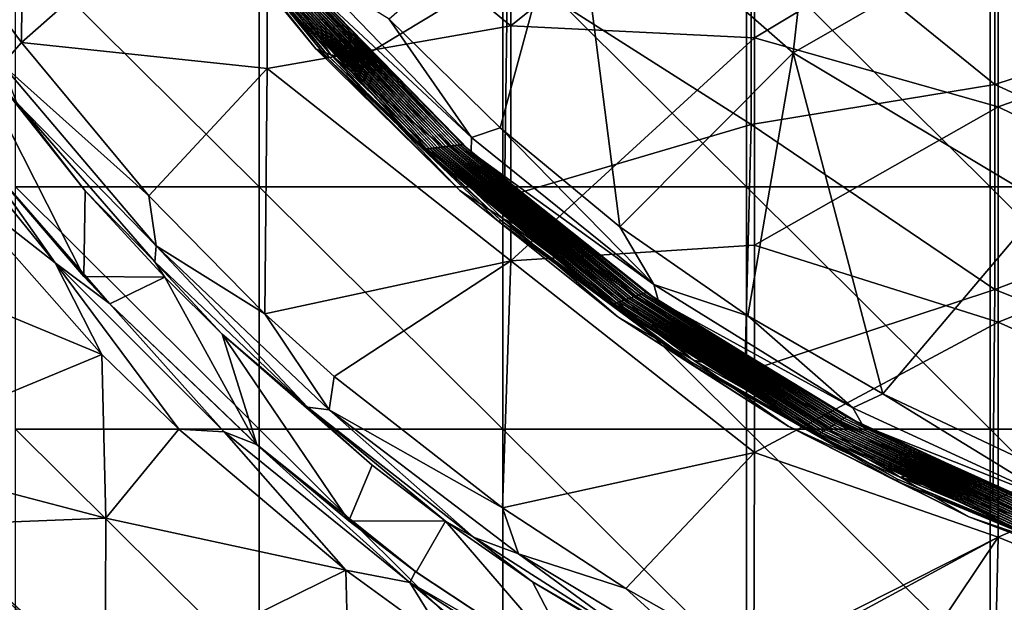
# Model space of a CAD drawing. Units: millimetres. Extents: x -92 to 92, y -92 to 92.
# Drawn here: x 7 to 19, y -23 to -16 of the extents above; entities that cross this region are included whole.
import ezdxf

# ---------------------------------------------------------------- set-up
doc = ezdxf.new("R2010")
doc.units = ezdxf.units.MM
doc.header["$LTSCALE"] = 33.366463
for name, color, linetype in [('1', 7, 'CONTINUOUS'), ('19', 7, 'CONTINUOUS'), ('23', 7, 'CONTINUOUS'), ('250', 7, 'CONTINUOUS'), ('252', 7, 'CONTINUOUS'), ('254', 7, 'CONTINUOUS'), ('255', 7, 'CONTINUOUS'), ('259', 7, 'CONTINUOUS'), ('261', 7, 'CONTINUOUS'), ('32', 7, 'CONTINUOUS'), ('333', 7, 'CONTINUOUS'), ('340', 7, 'CONTINUOUS'), ('355', 7, 'CONTINUOUS'), ('6', 7, 'CONTINUOUS'), ('91', 7, 'CONTINUOUS')]:
    doc.layers.add(name, color=color, linetype=linetype)

msp = doc.modelspace()

# ---------------------------------------------------------------- linework, layer by layer
at = {"layer": '1', "linetype": 'Continuous'}
for points in [[(6.596, -17.903, 64), (6.596, -14.919, 64), (9.599, -17.903, 64), (6.596, -17.903, 64)], [(9.599, -17.903, 64), (6.596, -14.919, 64), (9.599, -14.919, 64), (9.599, -17.903, 64)], [(9.599, -17.903, 64), (9.599, -14.919, 64), (12.602, -17.903, 64), (9.599, -17.903, 64)], [(12.602, -17.903, 64), (9.599, -14.919, 64), (12.602, -14.919, 64), (12.602, -17.903, 64)], [(12.602, -17.903, 64), (12.602, -14.919, 64), (15.605, -17.903, 64), (12.602, -17.903, 64)], [(15.605, -17.903, 64), (12.602, -14.919, 64), (15.605, -14.919, 64), (15.605, -17.903, 64)], [(15.605, -17.903, 64), (15.605, -14.919, 64), (18.608, -17.903, 64), (15.605, -17.903, 64)], [(18.608, -17.903, 64), (15.605, -14.919, 64), (18.608, -14.919, 64), (18.608, -17.903, 64)], [(18.608, -17.903, 64), (18.608, -14.919, 64), (21.611, -17.903, 64), (18.608, -17.903, 64)], [(21.611, -17.903, 64), (18.608, -14.919, 64), (21.611, -14.919, 64), (21.611, -17.903, 64)], [(6.596, -20.887, 64), (6.596, -17.903, 64), (9.599, -20.887, 64), (6.596, -20.887, 64)], [(9.599, -20.887, 64), (6.596, -17.903, 64), (9.599, -17.903, 64), (9.599, -20.887, 64)], [(9.599, -20.887, 64), (9.599, -17.903, 64), (12.602, -20.887, 64), (9.599, -20.887, 64)], [(12.602, -20.887, 64), (9.599, -17.903, 64), (12.602, -17.903, 64), (12.602, -20.887, 64)], [(12.602, -20.887, 64), (12.602, -17.903, 64), (15.605, -20.887, 64), (12.602, -20.887, 64)], [(15.605, -20.887, 64), (12.602, -17.903, 64), (15.605, -17.903, 64), (15.605, -20.887, 64)], [(15.605, -20.887, 64), (15.605, -17.903, 64), (18.608, -20.887, 64), (15.605, -20.887, 64)], [(18.608, -20.887, 64), (15.605, -17.903, 64), (18.608, -17.903, 64), (18.608, -20.887, 64)], [(18.608, -20.887, 64), (18.608, -17.903, 64), (21.611, -20.887, 64), (18.608, -20.887, 64)], [(21.611, -20.887, 64), (18.608, -17.903, 64), (21.611, -17.903, 64), (21.611, -20.887, 64)], [(6.596, -23.871, 64), (6.596, -20.887, 64), (9.599, -23.871, 64), (6.596, -23.871, 64)], [(9.599, -23.871, 64), (6.596, -20.887, 64), (9.599, -20.887, 64), (9.599, -23.871, 64)], [(9.599, -23.871, 64), (9.599, -20.887, 64), (12.602, -23.871, 64), (9.599, -23.871, 64)], [(12.602, -23.871, 64), (9.599, -20.887, 64), (12.602, -20.887, 64), (12.602, -23.871, 64)], [(12.602, -23.871, 64), (12.602, -20.887, 64), (15.605, -23.871, 64), (12.602, -23.871, 64)], [(15.605, -23.871, 64), (12.602, -20.887, 64), (15.605, -20.887, 64), (15.605, -23.871, 64)], [(15.605, -23.871, 64), (15.605, -20.887, 64), (18.608, -23.871, 64), (15.605, -23.871, 64)], [(18.608, -23.871, 64), (15.605, -20.887, 64), (18.608, -20.887, 64), (18.608, -23.871, 64)], [(18.608, -23.871, 64), (18.608, -20.887, 64), (21.611, -23.871, 64), (18.608, -23.871, 64)], [(21.611, -23.871, 64), (18.608, -20.887, 64), (21.611, -20.887, 64), (21.611, -23.871, 64)]]:
    msp.add_3dface(points, dxfattribs=at)
at = {"layer": '19', "linetype": 'Continuous'}
for points in [[(7.754, -19.341, 70.871), (6.104, -17.45, 67.3), (6.102, -17.45, 70.898), (7.754, -19.341, 70.871)], [(7.439, -19.006, 67.3), (6.104, -17.45, 67.3), (7.754, -19.341, 70.871), (7.439, -19.006, 67.3)], [(7.758, -19.345, 67.3), (7.439, -19.006, 67.3), (7.754, -19.341, 70.871), (7.758, -19.345, 67.3)], [(9.567, -21.077, 70.841), (7.758, -19.345, 67.3), (7.754, -19.341, 70.871), (9.567, -21.077, 70.841)], [(9.569, -21.077, 67.3), (7.758, -19.345, 67.3), (9.567, -21.077, 70.841), (9.569, -21.077, 67.3)], [(11.528, -22.643, 70.809), (9.569, -21.077, 67.3), (9.567, -21.077, 70.841), (11.528, -22.643, 70.809)], [(10.705, -22.019, 67.3), (9.569, -21.077, 67.3), (11.528, -22.643, 70.809), (10.705, -22.019, 67.3)], [(11.536, -22.648, 67.3), (10.705, -22.019, 67.3), (11.528, -22.643, 70.809), (11.536, -22.648, 67.3)], [(13.622, -24.026, 70.776), (11.536, -22.648, 67.3), (11.528, -22.643, 70.809), (13.622, -24.026, 70.776)], [(13.626, -24.028, 67.3), (11.536, -22.648, 67.3), (13.622, -24.026, 70.776), (13.626, -24.028, 67.3)]]:
    msp.add_3dface(points, dxfattribs=at)
at = {"layer": '23', "linetype": 'Continuous'}
for points in [[(5.229, -16.549, 71.267), (5.713, -17.766, 71.398), (7.084, -18.839, 71.236), (5.229, -16.549, 71.267)], [(6.102, -17.45, 70.898), (5.229, -16.549, 71.267), (7.084, -18.839, 71.236), (6.102, -17.45, 70.898)], [(7.754, -19.341, 70.871), (6.102, -17.45, 70.898), (7.084, -18.839, 71.236), (7.754, -19.341, 70.871)], [(5.713, -17.766, 71.398), (7.66, -19.967, 71.366), (7.084, -18.839, 71.236), (5.713, -17.766, 71.398)], [(7.66, -19.967, 71.366), (8.608, -20.889, 71.351), (7.084, -18.839, 71.236), (7.66, -19.967, 71.366)], [(7.084, -18.839, 71.236), (8.608, -20.889, 71.351), (9.168, -20.922, 71.202), (7.084, -18.839, 71.236)], [(7.754, -19.341, 70.871), (7.084, -18.839, 71.236), (9.168, -20.922, 71.202), (7.754, -19.341, 70.871)], [(9.567, -21.077, 70.841), (7.754, -19.341, 70.871), (9.168, -20.922, 71.202), (9.567, -21.077, 70.841)], [(8.608, -20.889, 71.351), (10.667, -22.627, 71.318), (9.168, -20.922, 71.202), (8.608, -20.889, 71.351)], [(9.168, -20.922, 71.202), (10.667, -22.627, 71.318), (11.458, -22.776, 71.165), (9.168, -20.922, 71.202)], [(9.567, -21.077, 70.841), (9.168, -20.922, 71.202), (11.458, -22.776, 71.165), (9.567, -21.077, 70.841)], [(11.528, -22.643, 70.809), (9.567, -21.077, 70.841), (11.458, -22.776, 71.165), (11.528, -22.643, 70.809)], [(10.667, -22.627, 71.318), (11.934, -23.545, 71.298), (11.458, -22.776, 71.165), (10.667, -22.627, 71.318)], [(13.622, -24.026, 70.776), (11.528, -22.643, 70.809), (11.458, -22.776, 71.165), (13.622, -24.026, 70.776)], [(11.934, -23.545, 71.298), (13.675, -24.643, 71.271), (11.458, -22.776, 71.165), (11.934, -23.545, 71.298)], [(11.458, -22.776, 71.165), (13.675, -24.643, 71.271), (13.93, -24.381, 71.126), (11.458, -22.776, 71.165)], [(13.622, -24.026, 70.776), (11.458, -22.776, 71.165), (13.93, -24.381, 71.126), (13.622, -24.026, 70.776)]]:
    msp.add_3dface(points, dxfattribs=at)
at = {"layer": '250', "linetype": 'Continuous'}
for points in [[(12.701, -15.919, 72.6), (12.701, -13.025, 72.6), (9.698, -13.455, 72.6), (12.701, -15.919, 72.6)], [(12.701, -15.919, 72.6), (15.704, -13.513, 72.6), (12.701, -13.025, 72.6), (12.701, -15.919, 72.6)], [(6.669, -16.125, 72.6), (6.695, -13.177, 72.6), (6.233, -15.531, 72.6), (6.669, -16.125, 72.6)], [(6.669, -16.125, 72.6), (9.698, -13.455, 72.6), (6.695, -13.177, 72.6), (6.669, -16.125, 72.6)], [(9.698, -16.446, 72.6), (9.698, -13.455, 72.6), (6.669, -16.125, 72.6), (9.698, -16.446, 72.6)], [(9.698, -16.446, 72.6), (12.701, -15.919, 72.6), (9.698, -13.455, 72.6), (9.698, -16.446, 72.6)], [(15.704, -16.067, 72.6), (15.704, -13.513, 72.6), (12.701, -15.919, 72.6), (15.704, -16.067, 72.6)], [(15.704, -16.067, 72.6), (18.707, -14.265, 72.6), (15.704, -13.513, 72.6), (15.704, -16.067, 72.6)], [(21.71, -15.848, 72.6), (21.621, -13.576, 72.6), (18.707, -14.265, 72.6), (21.71, -15.848, 72.6)], [(18.707, -16.917, 72.6), (18.707, -14.265, 72.6), (15.704, -16.067, 72.6), (18.707, -16.917, 72.6)], [(18.707, -16.917, 72.6), (21.71, -15.848, 72.6), (18.707, -14.265, 72.6), (18.707, -16.917, 72.6)], [(21.71, -18.382, 72.6), (21.71, -15.848, 72.6), (18.707, -16.917, 72.6), (21.71, -18.382, 72.6)], [(12.701, -18.813, 72.6), (12.701, -15.919, 72.6), (9.698, -16.446, 72.6), (12.701, -18.813, 72.6)], [(12.701, -18.813, 72.6), (15.704, -16.067, 72.6), (12.701, -15.919, 72.6), (12.701, -18.813, 72.6)], [(8.239, -18.015, 72.6), (9.698, -16.446, 72.6), (6.669, -16.125, 72.6), (8.239, -18.015, 72.6)], [(15.704, -18.622, 72.6), (15.704, -16.067, 72.6), (12.701, -18.813, 72.6), (15.704, -18.622, 72.6)], [(15.704, -18.622, 72.6), (18.707, -16.917, 72.6), (15.704, -16.067, 72.6), (15.704, -18.622, 72.6)], [(9.668, -19.468, 72.6), (9.698, -16.446, 72.6), (8.239, -18.015, 72.6), (9.668, -19.468, 72.6)], [(9.668, -19.468, 72.6), (12.701, -18.813, 72.6), (9.698, -16.446, 72.6), (9.668, -19.468, 72.6)], [(18.707, -19.568, 72.6), (18.707, -16.917, 72.6), (15.704, -18.622, 72.6), (18.707, -19.568, 72.6)], [(18.707, -19.568, 72.6), (21.71, -18.382, 72.6), (18.707, -16.917, 72.6), (18.707, -19.568, 72.6)], [(21.71, -20.916, 72.6), (21.71, -18.382, 72.6), (18.707, -19.568, 72.6), (21.71, -20.916, 72.6)], [(15.704, -21.176, 72.6), (15.704, -18.622, 72.6), (12.701, -18.813, 72.6), (15.704, -21.176, 72.6)], [(15.704, -21.176, 72.6), (18.707, -19.568, 72.6), (15.704, -18.622, 72.6), (15.704, -21.176, 72.6)], [(10.523, -20.239, 72.6), (12.701, -18.813, 72.6), (9.668, -19.468, 72.6), (10.523, -20.239, 72.6)], [(12.598, -21.859, 72.6), (12.701, -18.813, 72.6), (10.523, -20.239, 72.6), (12.598, -21.859, 72.6)], [(12.598, -21.859, 72.6), (15.704, -21.176, 72.6), (12.701, -18.813, 72.6), (12.598, -21.859, 72.6)], [(18.707, -22.22, 72.6), (18.707, -19.568, 72.6), (15.704, -21.176, 72.6), (18.707, -22.22, 72.6)], [(18.707, -22.22, 72.6), (21.71, -20.916, 72.6), (18.707, -19.568, 72.6), (18.707, -22.22, 72.6)], [(21.71, -23.449, 72.6), (21.71, -20.916, 72.6), (18.707, -22.22, 72.6), (21.71, -23.449, 72.6)], [(14.116, -22.853, 72.6), (15.704, -21.176, 72.6), (12.598, -21.859, 72.6), (14.116, -22.853, 72.6)], [(15.697, -23.742, 72.6), (15.704, -21.176, 72.6), (14.116, -22.853, 72.6), (15.697, -23.742, 72.6)], [(15.697, -23.742, 72.6), (18.707, -22.22, 72.6), (15.704, -21.176, 72.6), (15.697, -23.742, 72.6)], [(15.8, -23.795, 72.6), (18.707, -22.22, 72.6), (15.697, -23.742, 72.6), (15.8, -23.795, 72.6)], [(17.202, -24.463, 72.6), (18.707, -22.22, 72.6), (15.8, -23.795, 72.6), (17.202, -24.463, 72.6)], [(18.642, -25.049, 72.6), (18.707, -22.22, 72.6), (17.202, -24.463, 72.6), (18.642, -25.049, 72.6)], [(18.642, -25.049, 72.6), (21.71, -23.449, 72.6), (18.707, -22.22, 72.6), (18.642, -25.049, 72.6)]]:
    msp.add_3dface(points, dxfattribs=at)
at = {"layer": '252', "linetype": 'Continuous'}
for points in [[(7.457, -17.951, 67.3), (6.607, -16.863, 72.104), (5.926, -16.033, 67.3), (7.457, -17.951, 67.3)], [(8.313, -18.827, 72.104), (6.607, -16.863, 72.104), (7.457, -17.951, 67.3), (8.313, -18.827, 72.104)], [(8.435, -19.014, 67.3), (8.313, -18.827, 72.104), (7.457, -17.951, 67.3), (8.435, -19.014, 67.3)], [(10.196, -20.617, 72.104), (8.313, -18.827, 72.104), (9.144, -19.718, 67.3), (10.196, -20.617, 72.104)], [(9.144, -19.718, 67.3), (8.313, -18.827, 72.104), (8.435, -19.014, 67.3), (9.144, -19.718, 67.3)], [(10.991, -21.33, 67.3), (10.196, -20.617, 72.104), (9.144, -19.718, 67.3), (10.991, -21.33, 67.3)], [(12.242, -22.22, 72.104), (10.196, -20.617, 72.104), (11.895, -22.021, 67.3), (12.242, -22.22, 72.104)], [(11.895, -22.021, 67.3), (10.196, -20.617, 72.104), (10.991, -21.33, 67.3), (11.895, -22.021, 67.3)], [(12.969, -22.769, 67.3), (12.242, -22.22, 72.104), (11.895, -22.021, 67.3), (12.969, -22.769, 67.3)], [(14.43, -23.62, 72.104), (12.242, -22.22, 72.104), (12.969, -22.769, 67.3), (14.43, -23.62, 72.104)], [(15.072, -24.024, 67.3), (14.43, -23.62, 72.104), (12.969, -22.769, 67.3), (15.072, -24.024, 67.3)]]:
    msp.add_3dface(points, dxfattribs=at)
at = {"layer": '254', "linetype": 'Continuous'}
for points in [[(6.669, -16.125, 72.6), (6.233, -15.531, 72.6), (6.432, -16.396, 72.455), (6.669, -16.125, 72.6)], [(8.239, -18.015, 72.6), (6.669, -16.125, 72.6), (6.432, -16.396, 72.455), (8.239, -18.015, 72.6)], [(8.239, -18.015, 72.6), (6.432, -16.396, 72.455), (8.331, -18.631, 72.455), (8.239, -18.015, 72.6)], [(6.432, -16.396, 72.455), (6.607, -16.863, 72.104), (8.331, -18.631, 72.455), (6.432, -16.396, 72.455)], [(6.607, -16.863, 72.104), (8.313, -18.827, 72.104), (8.331, -18.631, 72.455), (6.607, -16.863, 72.104)], [(9.668, -19.468, 72.6), (8.239, -18.015, 72.6), (8.331, -18.631, 72.455), (9.668, -19.468, 72.6)], [(8.313, -18.827, 72.104), (10.196, -20.617, 72.104), (8.331, -18.631, 72.455), (8.313, -18.827, 72.104)], [(9.668, -19.468, 72.6), (8.331, -18.631, 72.455), (10.461, -20.649, 72.455), (9.668, -19.468, 72.6)], [(8.331, -18.631, 72.455), (10.196, -20.617, 72.104), (10.461, -20.649, 72.455), (8.331, -18.631, 72.455)], [(10.523, -20.239, 72.6), (9.668, -19.468, 72.6), (10.461, -20.649, 72.455), (10.523, -20.239, 72.6)], [(12.598, -21.859, 72.6), (10.523, -20.239, 72.6), (10.461, -20.649, 72.455), (12.598, -21.859, 72.6)], [(10.196, -20.617, 72.104), (12.242, -22.22, 72.104), (10.461, -20.649, 72.455), (10.196, -20.617, 72.104)], [(12.598, -21.859, 72.6), (10.461, -20.649, 72.455), (12.796, -22.424, 72.455), (12.598, -21.859, 72.6)], [(10.461, -20.649, 72.455), (12.242, -22.22, 72.104), (12.796, -22.424, 72.455), (10.461, -20.649, 72.455)], [(14.116, -22.853, 72.6), (12.598, -21.859, 72.6), (12.796, -22.424, 72.455), (14.116, -22.853, 72.6)], [(12.242, -22.22, 72.104), (14.43, -23.62, 72.104), (12.796, -22.424, 72.455), (12.242, -22.22, 72.104)], [(14.116, -22.853, 72.6), (12.796, -22.424, 72.455), (15.31, -23.937, 72.455), (14.116, -22.853, 72.6)], [(12.796, -22.424, 72.455), (14.43, -23.62, 72.104), (15.31, -23.937, 72.455), (12.796, -22.424, 72.455)], [(15.697, -23.742, 72.6), (14.116, -22.853, 72.6), (15.31, -23.937, 72.455), (15.697, -23.742, 72.6)]]:
    msp.add_3dface(points, dxfattribs=at)
at = {"layer": '255', "linetype": 'Continuous'}
for points in [[(13.463, -13.875, 126.426), (16.179, -16.251, 126.426), (16.577, -12.723, 126.612), (13.463, -13.875, 126.426)], [(16.577, -12.723, 126.612), (16.179, -16.251, 126.426), (19.081, -14.588, 126.612), (16.577, -12.723, 126.612)], [(12.569, -17.174, 126.21), (13.463, -13.875, 126.426), (11.2, -15.837, 126.21), (12.569, -17.174, 126.21)], [(14.045, -18.393, 126.21), (13.463, -13.875, 126.426), (12.569, -17.174, 126.21), (14.045, -18.393, 126.21)], [(16.179, -16.251, 126.426), (13.463, -13.875, 126.426), (14.045, -18.393, 126.21), (16.179, -16.251, 126.426)], [(16.179, -16.251, 126.426), (19.277, -18.104, 126.426), (19.081, -14.588, 126.612), (16.179, -16.251, 126.426)], [(15.623, -19.49, 126.21), (16.179, -16.251, 126.426), (14.045, -18.393, 126.21), (15.623, -19.49, 126.21)], [(17.286, -20.452, 126.21), (16.179, -16.251, 126.426), (15.623, -19.49, 126.21), (17.286, -20.452, 126.21)], [(19.277, -18.104, 126.426), (16.179, -16.251, 126.426), (17.286, -20.452, 126.21), (19.277, -18.104, 126.426)], [(19.017, -21.269, 126.21), (19.277, -18.104, 126.426), (17.286, -20.452, 126.21), (19.017, -21.269, 126.21)]]:
    msp.add_3dface(points, dxfattribs=at)
at = {"layer": '259', "linetype": 'Continuous'}
for points in [[(8.575, -14.046, 77.403), (10.449, -16.289, 80.405), (8.592, -14.025, 80.405), (8.575, -14.046, 77.403)], [(10.436, -16.314, 77.403), (8.575, -14.046, 77.403), (10.296, -16.201, 74.403), (10.436, -16.314, 77.403)], [(8.575, -14.046, 77.403), (10.436, -16.314, 77.403), (10.449, -16.289, 80.405), (8.575, -14.046, 77.403)], [(10.296, -16.201, 74.403), (8.575, -14.046, 77.403), (8.712, -14.277, 74.403), (10.296, -16.201, 74.403)], [(10.449, -16.289, 80.405), (9.573, -15.25, 83.408), (8.592, -14.025, 80.405), (10.449, -16.289, 80.405)], [(11.63, -17.439, 83.408), (9.573, -15.25, 83.408), (10.449, -16.289, 80.405), (11.63, -17.439, 83.408)], [(9.573, -15.25, 83.408), (11.63, -17.439, 83.408), (9.61, -15.253, 86.411), (9.573, -15.25, 83.408)], [(9.61, -15.253, 86.411), (11.63, -17.439, 83.408), (11.664, -17.435, 86.411), (9.61, -15.253, 86.411)], [(9.61, -15.253, 86.411), (11.664, -17.435, 86.411), (9.647, -15.256, 89.414), (9.61, -15.253, 86.411)], [(9.647, -15.256, 89.414), (11.664, -17.435, 86.411), (11.698, -17.431, 89.414), (9.647, -15.256, 89.414)], [(9.647, -15.256, 89.414), (11.698, -17.431, 89.414), (9.683, -15.259, 92.417), (9.647, -15.256, 89.414)], [(9.683, -15.259, 92.417), (11.698, -17.431, 89.414), (11.731, -17.427, 92.417), (9.683, -15.259, 92.417)], [(9.683, -15.259, 92.417), (11.731, -17.427, 92.417), (9.72, -15.262, 95.42), (9.683, -15.259, 92.417)], [(9.72, -15.262, 95.42), (11.731, -17.427, 92.417), (11.765, -17.422, 95.42), (9.72, -15.262, 95.42)], [(9.72, -15.262, 95.42), (11.765, -17.422, 95.42), (9.756, -15.265, 98.423), (9.72, -15.262, 95.42)], [(9.756, -15.265, 98.423), (11.765, -17.422, 95.42), (11.799, -17.418, 98.423), (9.756, -15.265, 98.423)], [(9.756, -15.265, 98.423), (11.799, -17.418, 98.423), (9.793, -15.268, 101.426), (9.756, -15.265, 98.423)], [(9.793, -15.268, 101.426), (11.799, -17.418, 98.423), (11.833, -17.414, 101.426), (9.793, -15.268, 101.426)], [(9.793, -15.268, 101.426), (11.833, -17.414, 101.426), (9.829, -15.27, 104.428), (9.793, -15.268, 101.426)], [(9.829, -15.27, 104.428), (11.833, -17.414, 101.426), (11.867, -17.41, 104.428), (9.829, -15.27, 104.428)], [(9.829, -15.27, 104.428), (11.867, -17.41, 104.428), (9.866, -15.273, 107.431), (9.829, -15.27, 104.428)], [(9.866, -15.273, 107.431), (11.867, -17.41, 104.428), (11.901, -17.405, 107.431), (9.866, -15.273, 107.431)], [(9.866, -15.273, 107.431), (11.901, -17.405, 107.431), (9.903, -15.276, 110.434), (9.866, -15.273, 107.431)], [(9.903, -15.276, 110.434), (11.901, -17.405, 107.431), (11.935, -17.401, 110.434), (9.903, -15.276, 110.434)], [(9.903, -15.276, 110.434), (11.935, -17.401, 110.434), (9.939, -15.279, 113.437), (9.903, -15.276, 110.434)], [(9.939, -15.279, 113.437), (11.935, -17.401, 110.434), (11.969, -17.397, 113.437), (9.939, -15.279, 113.437)], [(9.939, -15.279, 113.437), (11.969, -17.397, 113.437), (9.976, -15.282, 116.44), (9.939, -15.279, 113.437)], [(9.976, -15.282, 116.44), (11.969, -17.397, 113.437), (12.004, -17.393, 116.44), (9.976, -15.282, 116.44)], [(9.976, -15.282, 116.44), (12.004, -17.393, 116.44), (10.013, -15.285, 119.443), (9.976, -15.282, 116.44)], [(10.013, -15.285, 119.443), (12.004, -17.393, 116.44), (12.038, -17.389, 119.443), (10.013, -15.285, 119.443)], [(10.013, -15.285, 119.443), (12.038, -17.389, 119.443), (10.05, -15.288, 122.446), (10.013, -15.285, 119.443)], [(10.05, -15.288, 122.446), (12.038, -17.389, 119.443), (12.072, -17.384, 122.446), (10.05, -15.288, 122.446)], [(10.05, -15.288, 122.446), (12.072, -17.384, 122.446), (10.086, -15.29, 125.449), (10.05, -15.288, 122.446)], [(10.086, -15.29, 125.449), (12.072, -17.384, 122.446), (12.106, -17.38, 125.449), (10.086, -15.29, 125.449)], [(10.086, -15.29, 125.449), (12.106, -17.38, 125.449), (10.159, -15.372, 125.716), (10.086, -15.29, 125.449)], [(10.159, -15.372, 125.716), (12.106, -17.38, 125.449), (12.214, -17.475, 125.716), (10.159, -15.372, 125.716)], [(12.072, -17.949, 74.403), (10.436, -16.314, 77.403), (10.296, -16.201, 74.403), (12.072, -17.949, 74.403)], [(10.436, -16.314, 77.403), (12.569, -18.31, 80.405), (10.449, -16.289, 80.405), (10.436, -16.314, 77.403)], [(12.56, -18.337, 77.403), (10.436, -16.314, 77.403), (12.072, -17.949, 74.403), (12.56, -18.337, 77.403)], [(10.436, -16.314, 77.403), (12.56, -18.337, 77.403), (12.569, -18.31, 80.405), (10.436, -16.314, 77.403)], [(12.569, -18.31, 80.405), (11.63, -17.439, 83.408), (10.449, -16.289, 80.405), (12.569, -18.31, 80.405)], [(11.63, -17.439, 83.408), (13.944, -19.353, 83.408), (11.664, -17.435, 86.411), (11.63, -17.439, 83.408)], [(13.944, -19.353, 83.408), (11.63, -17.439, 83.408), (12.569, -18.31, 80.405), (13.944, -19.353, 83.408)], [(11.664, -17.435, 86.411), (13.974, -19.342, 86.411), (11.698, -17.431, 89.414), (11.664, -17.435, 86.411)], [(11.664, -17.435, 86.411), (13.944, -19.353, 83.408), (13.974, -19.342, 86.411), (11.664, -17.435, 86.411)], [(11.698, -17.431, 89.414), (14.004, -19.332, 89.414), (11.731, -17.427, 92.417), (11.698, -17.431, 89.414)], [(11.698, -17.431, 89.414), (13.974, -19.342, 86.411), (14.004, -19.332, 89.414), (11.698, -17.431, 89.414)], [(11.731, -17.427, 92.417), (14.034, -19.321, 92.417), (11.765, -17.422, 95.42), (11.731, -17.427, 92.417)], [(11.731, -17.427, 92.417), (14.004, -19.332, 89.414), (14.034, -19.321, 92.417), (11.731, -17.427, 92.417)], [(11.765, -17.422, 95.42), (14.065, -19.311, 95.42), (11.799, -17.418, 98.423), (11.765, -17.422, 95.42)], [(11.765, -17.422, 95.42), (14.034, -19.321, 92.417), (14.065, -19.311, 95.42), (11.765, -17.422, 95.42)], [(11.799, -17.418, 98.423), (14.095, -19.3, 98.423), (11.833, -17.414, 101.426), (11.799, -17.418, 98.423)], [(11.799, -17.418, 98.423), (14.065, -19.311, 95.42), (14.095, -19.3, 98.423), (11.799, -17.418, 98.423)], [(11.833, -17.414, 101.426), (14.125, -19.29, 101.426), (11.867, -17.41, 104.428), (11.833, -17.414, 101.426)], [(11.833, -17.414, 101.426), (14.095, -19.3, 98.423), (14.125, -19.29, 101.426), (11.833, -17.414, 101.426)], [(11.867, -17.41, 104.428), (14.155, -19.279, 104.428), (11.901, -17.405, 107.431), (11.867, -17.41, 104.428)], [(11.867, -17.41, 104.428), (14.125, -19.29, 101.426), (14.155, -19.279, 104.428), (11.867, -17.41, 104.428)], [(11.901, -17.405, 107.431), (14.185, -19.269, 107.431), (11.935, -17.401, 110.434), (11.901, -17.405, 107.431)], [(11.901, -17.405, 107.431), (14.155, -19.279, 104.428), (14.185, -19.269, 107.431), (11.901, -17.405, 107.431)], [(11.935, -17.401, 110.434), (14.216, -19.258, 110.434), (11.969, -17.397, 113.437), (11.935, -17.401, 110.434)], [(11.935, -17.401, 110.434), (14.185, -19.269, 107.431), (14.216, -19.258, 110.434), (11.935, -17.401, 110.434)], [(11.969, -17.397, 113.437), (14.246, -19.248, 113.437), (12.004, -17.393, 116.44), (11.969, -17.397, 113.437)], [(11.969, -17.397, 113.437), (14.216, -19.258, 110.434), (14.246, -19.248, 113.437), (11.969, -17.397, 113.437)], [(12.004, -17.393, 116.44), (14.276, -19.237, 116.44), (12.038, -17.389, 119.443), (12.004, -17.393, 116.44)], [(12.004, -17.393, 116.44), (14.246, -19.248, 113.437), (14.276, -19.237, 116.44), (12.004, -17.393, 116.44)], [(12.038, -17.389, 119.443), (14.307, -19.226, 119.443), (12.072, -17.384, 122.446), (12.038, -17.389, 119.443)], [(12.038, -17.389, 119.443), (14.276, -19.237, 116.44), (14.307, -19.226, 119.443), (12.038, -17.389, 119.443)], [(12.072, -17.384, 122.446), (14.337, -19.216, 122.446), (12.106, -17.38, 125.449), (12.072, -17.384, 122.446)], [(12.072, -17.384, 122.446), (14.307, -19.226, 119.443), (14.337, -19.216, 122.446), (12.072, -17.384, 122.446)], [(12.106, -17.38, 125.449), (14.337, -19.216, 122.446), (14.367, -19.205, 125.449), (12.106, -17.38, 125.449)], [(12.106, -17.38, 125.449), (14.367, -19.205, 125.449), (12.214, -17.475, 125.716), (12.106, -17.38, 125.449)], [(12.214, -17.475, 125.716), (14.367, -19.205, 125.449), (14.52, -19.31, 125.716), (12.214, -17.475, 125.716)], [(14.02, -19.504, 74.403), (12.56, -18.337, 77.403), (12.072, -17.949, 74.403), (14.02, -19.504, 74.403)], [(12.56, -18.337, 77.403), (14.92, -20.057, 80.405), (12.569, -18.31, 80.405), (12.56, -18.337, 77.403)], [(14.92, -20.057, 80.405), (13.944, -19.353, 83.408), (12.569, -18.31, 80.405), (14.92, -20.057, 80.405)], [(14.916, -20.085, 77.403), (12.56, -18.337, 77.403), (14.02, -19.504, 74.403), (14.916, -20.085, 77.403)], [(12.56, -18.337, 77.403), (14.916, -20.085, 77.403), (14.92, -20.057, 80.405), (12.56, -18.337, 77.403)], [(14.095, -19.3, 98.423), (16.607, -20.882, 98.423), (14.125, -19.29, 101.426), (14.095, -19.3, 98.423)], [(14.125, -19.29, 101.426), (16.632, -20.866, 101.426), (14.155, -19.279, 104.428), (14.125, -19.29, 101.426)], [(14.125, -19.29, 101.426), (16.607, -20.882, 98.423), (16.632, -20.866, 101.426), (14.125, -19.29, 101.426)], [(14.155, -19.279, 104.428), (16.657, -20.85, 104.428), (14.185, -19.269, 107.431), (14.155, -19.279, 104.428)], [(14.155, -19.279, 104.428), (16.632, -20.866, 101.426), (16.657, -20.85, 104.428), (14.155, -19.279, 104.428)], [(14.185, -19.269, 107.431), (16.683, -20.834, 107.431), (14.216, -19.258, 110.434), (14.185, -19.269, 107.431)], [(14.185, -19.269, 107.431), (16.657, -20.85, 104.428), (16.683, -20.834, 107.431), (14.185, -19.269, 107.431)], [(14.216, -19.258, 110.434), (16.708, -20.818, 110.434), (14.246, -19.248, 113.437), (14.216, -19.258, 110.434)], [(14.216, -19.258, 110.434), (16.683, -20.834, 107.431), (16.708, -20.818, 110.434), (14.216, -19.258, 110.434)], [(14.246, -19.248, 113.437), (16.734, -20.802, 113.437), (14.276, -19.237, 116.44), (14.246, -19.248, 113.437)], [(14.246, -19.248, 113.437), (16.708, -20.818, 110.434), (16.734, -20.802, 113.437), (14.246, -19.248, 113.437)], [(14.276, -19.237, 116.44), (16.76, -20.786, 116.44), (14.307, -19.226, 119.443), (14.276, -19.237, 116.44)], [(14.276, -19.237, 116.44), (16.734, -20.802, 113.437), (16.76, -20.786, 116.44), (14.276, -19.237, 116.44)], [(14.307, -19.226, 119.443), (16.785, -20.77, 119.443), (14.337, -19.216, 122.446), (14.307, -19.226, 119.443)], [(14.307, -19.226, 119.443), (16.76, -20.786, 116.44), (16.785, -20.77, 119.443), (14.307, -19.226, 119.443)], [(14.337, -19.216, 122.446), (16.81, -20.754, 122.446), (14.367, -19.205, 125.449), (14.337, -19.216, 122.446)], [(14.337, -19.216, 122.446), (16.785, -20.77, 119.443), (16.81, -20.754, 122.446), (14.337, -19.216, 122.446)], [(14.367, -19.205, 125.449), (16.81, -20.754, 122.446), (16.836, -20.738, 125.449), (14.367, -19.205, 125.449)], [(14.367, -19.205, 125.449), (16.836, -20.738, 125.449), (14.52, -19.31, 125.716), (14.367, -19.205, 125.449)], [(13.944, -19.353, 83.408), (16.479, -20.961, 83.408), (13.974, -19.342, 86.411), (13.944, -19.353, 83.408)], [(16.479, -20.961, 83.408), (13.944, -19.353, 83.408), (14.92, -20.057, 80.405), (16.479, -20.961, 83.408)], [(13.974, -19.342, 86.411), (16.505, -20.946, 86.411), (14.004, -19.332, 89.414), (13.974, -19.342, 86.411)], [(13.974, -19.342, 86.411), (16.479, -20.961, 83.408), (16.505, -20.946, 86.411), (13.974, -19.342, 86.411)], [(14.004, -19.332, 89.414), (16.53, -20.93, 89.414), (14.034, -19.321, 92.417), (14.004, -19.332, 89.414)], [(14.004, -19.332, 89.414), (16.505, -20.946, 86.411), (16.53, -20.93, 89.414), (14.004, -19.332, 89.414)], [(14.034, -19.321, 92.417), (16.556, -20.914, 92.417), (14.065, -19.311, 95.42), (14.034, -19.321, 92.417)], [(14.034, -19.321, 92.417), (16.53, -20.93, 89.414), (16.556, -20.914, 92.417), (14.034, -19.321, 92.417)], [(14.065, -19.311, 95.42), (16.581, -20.898, 95.42), (14.095, -19.3, 98.423), (14.065, -19.311, 95.42)], [(14.065, -19.311, 95.42), (16.556, -20.914, 92.417), (16.581, -20.898, 95.42), (14.065, -19.311, 95.42)], [(14.095, -19.3, 98.423), (16.581, -20.898, 95.42), (16.607, -20.882, 98.423), (14.095, -19.3, 98.423)], [(14.52, -19.31, 125.716), (16.836, -20.738, 125.449), (17.038, -20.843, 125.716), (14.52, -19.31, 125.716)], [(16.118, -20.849, 74.403), (14.916, -20.085, 77.403), (14.02, -19.504, 74.403), (16.118, -20.849, 74.403)], [(14.916, -20.085, 77.403), (17.466, -21.503, 80.405), (14.92, -20.057, 80.405), (14.916, -20.085, 77.403)], [(17.467, -21.533, 77.403), (14.916, -20.085, 77.403), (16.118, -20.849, 74.403), (17.467, -21.533, 77.403)], [(14.916, -20.085, 77.403), (17.467, -21.533, 77.403), (17.466, -21.503, 80.405), (14.916, -20.085, 77.403)], [(17.466, -21.503, 80.405), (16.479, -20.961, 83.408), (14.92, -20.057, 80.405), (17.466, -21.503, 80.405)], [(16.81, -20.754, 122.446), (19.455, -21.975, 122.446), (16.836, -20.738, 125.449), (16.81, -20.754, 122.446)], [(16.836, -20.738, 125.449), (19.455, -21.975, 122.446), (19.475, -21.955, 125.449), (16.836, -20.738, 125.449)], [(16.836, -20.738, 125.449), (19.475, -21.955, 125.449), (17.038, -20.843, 125.716), (16.836, -20.738, 125.449)], [(18.344, -21.969, 74.403), (17.467, -21.533, 77.403), (16.118, -20.849, 74.403), (18.344, -21.969, 74.403)], [(16.607, -20.882, 98.423), (19.296, -22.138, 98.423), (16.632, -20.866, 101.426), (16.607, -20.882, 98.423)], [(16.632, -20.866, 101.426), (19.316, -22.118, 101.426), (16.657, -20.85, 104.428), (16.632, -20.866, 101.426)], [(16.632, -20.866, 101.426), (19.296, -22.138, 98.423), (19.316, -22.118, 101.426), (16.632, -20.866, 101.426)], [(16.657, -20.85, 104.428), (19.335, -22.097, 104.428), (16.683, -20.834, 107.431), (16.657, -20.85, 104.428)], [(16.657, -20.85, 104.428), (19.316, -22.118, 101.426), (19.335, -22.097, 104.428), (16.657, -20.85, 104.428)], [(16.683, -20.834, 107.431), (19.355, -22.077, 107.431), (16.708, -20.818, 110.434), (16.683, -20.834, 107.431)], [(16.683, -20.834, 107.431), (19.335, -22.097, 104.428), (19.355, -22.077, 107.431), (16.683, -20.834, 107.431)], [(16.708, -20.818, 110.434), (19.375, -22.057, 110.434), (16.734, -20.802, 113.437), (16.708, -20.818, 110.434)], [(16.708, -20.818, 110.434), (19.355, -22.077, 107.431), (19.375, -22.057, 110.434), (16.708, -20.818, 110.434)], [(16.734, -20.802, 113.437), (19.395, -22.036, 113.437), (16.76, -20.786, 116.44), (16.734, -20.802, 113.437)], [(16.734, -20.802, 113.437), (19.375, -22.057, 110.434), (19.395, -22.036, 113.437), (16.734, -20.802, 113.437)], [(16.76, -20.786, 116.44), (19.415, -22.016, 116.44), (16.785, -20.77, 119.443), (16.76, -20.786, 116.44)], [(16.76, -20.786, 116.44), (19.395, -22.036, 113.437), (19.415, -22.016, 116.44), (16.76, -20.786, 116.44)], [(16.785, -20.77, 119.443), (19.435, -21.996, 119.443), (16.81, -20.754, 122.446), (16.785, -20.77, 119.443)], [(16.785, -20.77, 119.443), (19.415, -22.016, 116.44), (19.435, -21.996, 119.443), (16.785, -20.77, 119.443)], [(16.81, -20.754, 122.446), (19.435, -21.996, 119.443), (19.455, -21.975, 122.446), (16.81, -20.754, 122.446)], [(17.038, -20.843, 125.716), (19.475, -21.955, 125.449), (19.717, -22.045, 125.716), (17.038, -20.843, 125.716)], [(16.479, -20.961, 83.408), (19.197, -22.24, 83.408), (16.505, -20.946, 86.411), (16.479, -20.961, 83.408)], [(19.197, -22.24, 83.408), (16.479, -20.961, 83.408), (17.466, -21.503, 80.405), (19.197, -22.24, 83.408)], [(16.505, -20.946, 86.411), (19.217, -22.22, 86.411), (16.53, -20.93, 89.414), (16.505, -20.946, 86.411)], [(16.505, -20.946, 86.411), (19.197, -22.24, 83.408), (19.217, -22.22, 86.411), (16.505, -20.946, 86.411)], [(16.53, -20.93, 89.414), (19.237, -22.199, 89.414), (16.556, -20.914, 92.417), (16.53, -20.93, 89.414)], [(16.53, -20.93, 89.414), (19.217, -22.22, 86.411), (19.237, -22.199, 89.414), (16.53, -20.93, 89.414)], [(16.556, -20.914, 92.417), (19.256, -22.179, 92.417), (16.581, -20.898, 95.42), (16.556, -20.914, 92.417)], [(16.556, -20.914, 92.417), (19.237, -22.199, 89.414), (19.256, -22.179, 92.417), (16.556, -20.914, 92.417)], [(16.581, -20.898, 95.42), (19.276, -22.159, 95.42), (16.607, -20.882, 98.423), (16.581, -20.898, 95.42)], [(16.581, -20.898, 95.42), (19.256, -22.179, 92.417), (19.276, -22.159, 95.42), (16.581, -20.898, 95.42)], [(16.607, -20.882, 98.423), (19.276, -22.159, 95.42), (19.296, -22.138, 98.423), (16.607, -20.882, 98.423)], [(17.467, -21.533, 77.403), (20.17, -22.628, 80.405), (17.466, -21.503, 80.405), (17.467, -21.533, 77.403)], [(20.17, -22.628, 80.405), (19.197, -22.24, 83.408), (17.466, -21.503, 80.405), (20.17, -22.628, 80.405)], [(20.176, -22.658, 77.403), (17.467, -21.533, 77.403), (18.344, -21.969, 74.403), (20.176, -22.658, 77.403)], [(17.467, -21.533, 77.403), (20.176, -22.658, 77.403), (20.17, -22.628, 80.405), (17.467, -21.533, 77.403)], [(20.675, -22.852, 74.403), (20.176, -22.658, 77.403), (18.344, -21.969, 74.403), (20.675, -22.852, 74.403)]]:
    msp.add_3dface(points, dxfattribs=at)
at = {"layer": '261', "linetype": 'Continuous'}
for points in [[(10.159, -15.372, 125.716), (12.217, -17.294, 126.055), (10.21, -15.222, 126.055), (10.159, -15.372, 125.716)], [(12.217, -17.294, 126.055), (11.2, -15.837, 126.21), (10.21, -15.222, 126.055), (12.217, -17.294, 126.055)], [(10.159, -15.372, 125.716), (12.214, -17.475, 125.716), (12.217, -17.294, 126.055), (10.159, -15.372, 125.716)], [(12.569, -17.174, 126.21), (11.2, -15.837, 126.21), (12.217, -17.294, 126.055), (12.569, -17.174, 126.21)], [(14.464, -19.104, 126.055), (12.569, -17.174, 126.21), (12.217, -17.294, 126.055), (14.464, -19.104, 126.055)], [(14.045, -18.393, 126.21), (12.569, -17.174, 126.21), (14.464, -19.104, 126.055), (14.045, -18.393, 126.21)], [(12.214, -17.475, 125.716), (14.464, -19.104, 126.055), (12.217, -17.294, 126.055), (12.214, -17.475, 125.716)], [(12.214, -17.475, 125.716), (14.52, -19.31, 125.716), (14.464, -19.104, 126.055), (12.214, -17.475, 125.716)], [(15.623, -19.49, 126.21), (14.045, -18.393, 126.21), (14.464, -19.104, 126.055), (15.623, -19.49, 126.21)], [(16.916, -20.624, 126.054), (15.623, -19.49, 126.21), (14.464, -19.104, 126.055), (16.916, -20.624, 126.054)], [(14.52, -19.31, 125.716), (16.916, -20.624, 126.054), (14.464, -19.104, 126.055), (14.52, -19.31, 125.716)], [(14.52, -19.31, 125.716), (17.038, -20.843, 125.716), (16.916, -20.624, 126.054), (14.52, -19.31, 125.716)], [(17.286, -20.452, 126.21), (15.623, -19.49, 126.21), (16.916, -20.624, 126.054), (17.286, -20.452, 126.21)], [(19.537, -21.831, 126.054), (17.286, -20.452, 126.21), (16.916, -20.624, 126.054), (19.537, -21.831, 126.054)], [(19.017, -21.269, 126.21), (17.286, -20.452, 126.21), (19.537, -21.831, 126.054), (19.017, -21.269, 126.21)], [(17.038, -20.843, 125.716), (19.537, -21.831, 126.054), (16.916, -20.624, 126.054), (17.038, -20.843, 125.716)], [(17.038, -20.843, 125.716), (19.717, -22.045, 125.716), (19.537, -21.831, 126.054), (17.038, -20.843, 125.716)]]:
    msp.add_3dface(points, dxfattribs=at)
at = {"layer": '32', "color": 1, "linetype": 'Continuous', "true_color": 0xfd0c07}
for points in [[(7.7, -24.087, 71.313), (5.523, -22.069, 71.349), (7.581, -23.986, 71.55), (7.7, -24.087, 71.313)], [(7.581, -23.986, 71.55), (5.523, -22.069, 71.349), (6.283, -22.817, 71.568), (7.581, -23.986, 71.55)]]:
    msp.add_3dface(points, dxfattribs=at)
at = {"layer": '333', "linetype": 'Continuous'}
for points in [[(18.667, -16.64, 74.1), (15.664, -14.207, 74.1), (18.667, -14.111, 74.1), (18.667, -16.64, 74.1)], [(18.667, -16.64, 74.1), (18.667, -14.111, 74.1), (21.67, -15.66, 74.1), (18.667, -16.64, 74.1)], [(15.664, -17.135, 74.1), (12.661, -15.221, 74.1), (15.664, -14.207, 74.1), (15.664, -17.135, 74.1)], [(15.664, -17.135, 74.1), (15.664, -14.207, 74.1), (18.667, -16.64, 74.1), (15.664, -17.135, 74.1)], [(9.608, -14.942, 74.1), (12.661, -15.221, 74.1), (10.826, -16.329, 74.1), (9.608, -14.942, 74.1)], [(12.661, -15.221, 74.1), (12.624, -18.031, 74.1), (10.826, -16.329, 74.1), (12.661, -15.221, 74.1)], [(12.624, -18.031, 74.1), (12.661, -15.221, 74.1), (15.664, -17.135, 74.1), (12.624, -18.031, 74.1)], [(21.67, -18.017, 74.1), (18.667, -16.64, 74.1), (21.67, -15.66, 74.1), (21.67, -18.017, 74.1)], [(18.667, -19.168, 74.1), (15.664, -17.135, 74.1), (18.667, -16.64, 74.1), (18.667, -19.168, 74.1)], [(18.667, -19.168, 74.1), (18.667, -16.64, 74.1), (21.67, -18.017, 74.1), (18.667, -19.168, 74.1)], [(15.584, -20.184, 74.1), (12.624, -18.031, 74.1), (15.664, -17.135, 74.1), (15.584, -20.184, 74.1)], [(15.584, -20.184, 74.1), (15.664, -17.135, 74.1), (18.667, -19.168, 74.1), (15.584, -20.184, 74.1)], [(13.411, -18.673, 74.1), (12.624, -18.031, 74.1), (15.584, -20.184, 74.1), (13.411, -18.673, 74.1)], [(21.67, -20.373, 74.1), (18.667, -19.168, 74.1), (21.67, -18.017, 74.1), (21.67, -20.373, 74.1)], [(18.639, -21.77, 74.1), (15.584, -20.184, 74.1), (18.667, -19.168, 74.1), (18.639, -21.77, 74.1)], [(18.639, -21.77, 74.1), (18.667, -19.168, 74.1), (21.67, -20.373, 74.1), (18.639, -21.77, 74.1)], [(17.864, -21.42, 74.1), (15.584, -20.184, 74.1), (18.639, -21.77, 74.1), (17.864, -21.42, 74.1)], [(21.638, -22.827, 74.1), (18.639, -21.77, 74.1), (21.67, -20.373, 74.1), (21.638, -22.827, 74.1)], [(20.117, -22.347, 74.1), (18.639, -21.77, 74.1), (21.638, -22.827, 74.1), (20.117, -22.347, 74.1)]]:
    msp.add_3dface(points, dxfattribs=at)
at = {"layer": '340', "linetype": 'Continuous'}
for points in [[(10.484, -16.276, 74.189), (8.712, -14.277, 74.403), (8.628, -14.015, 74.189), (10.484, -16.276, 74.189)], [(9.608, -14.942, 74.1), (10.484, -16.276, 74.189), (8.628, -14.015, 74.189), (9.608, -14.942, 74.1)], [(10.296, -16.201, 74.403), (8.712, -14.277, 74.403), (10.484, -16.276, 74.189), (10.296, -16.201, 74.403)], [(9.608, -14.942, 74.1), (10.826, -16.329, 74.1), (10.484, -16.276, 74.189), (9.608, -14.942, 74.1)], [(12.072, -17.949, 74.403), (10.296, -16.201, 74.403), (10.484, -16.276, 74.189), (12.072, -17.949, 74.403)], [(12.602, -18.293, 74.189), (12.072, -17.949, 74.403), (10.484, -16.276, 74.189), (12.602, -18.293, 74.189)], [(10.826, -16.329, 74.1), (12.624, -18.031, 74.1), (10.484, -16.276, 74.189), (10.826, -16.329, 74.1)], [(12.624, -18.031, 74.1), (12.602, -18.293, 74.189), (10.484, -16.276, 74.189), (12.624, -18.031, 74.1)], [(14.02, -19.504, 74.403), (12.072, -17.949, 74.403), (12.602, -18.293, 74.189), (14.02, -19.504, 74.403)], [(12.624, -18.031, 74.1), (13.411, -18.673, 74.1), (12.602, -18.293, 74.189), (12.624, -18.031, 74.1)], [(14.951, -20.036, 74.189), (14.02, -19.504, 74.403), (12.602, -18.293, 74.189), (14.951, -20.036, 74.189)], [(13.411, -18.673, 74.1), (14.951, -20.036, 74.189), (12.602, -18.293, 74.189), (13.411, -18.673, 74.1)], [(13.411, -18.673, 74.1), (15.584, -20.184, 74.1), (14.951, -20.036, 74.189), (13.411, -18.673, 74.1)], [(16.118, -20.849, 74.403), (14.02, -19.504, 74.403), (14.951, -20.036, 74.189), (16.118, -20.849, 74.403)], [(17.496, -21.479, 74.189), (16.118, -20.849, 74.403), (14.951, -20.036, 74.189), (17.496, -21.479, 74.189)], [(15.584, -20.184, 74.1), (17.496, -21.479, 74.189), (14.951, -20.036, 74.189), (15.584, -20.184, 74.1)], [(15.584, -20.184, 74.1), (17.864, -21.42, 74.1), (17.496, -21.479, 74.189), (15.584, -20.184, 74.1)], [(18.344, -21.969, 74.403), (16.118, -20.849, 74.403), (17.496, -21.479, 74.189), (18.344, -21.969, 74.403)], [(17.864, -21.42, 74.1), (18.639, -21.77, 74.1), (17.496, -21.479, 74.189), (17.864, -21.42, 74.1)], [(20.197, -22.601, 74.189), (18.344, -21.969, 74.403), (17.496, -21.479, 74.189), (20.197, -22.601, 74.189)], [(18.639, -21.77, 74.1), (20.117, -22.347, 74.1), (17.496, -21.479, 74.189), (18.639, -21.77, 74.1)], [(20.117, -22.347, 74.1), (20.197, -22.601, 74.189), (17.496, -21.479, 74.189), (20.117, -22.347, 74.1)], [(20.675, -22.852, 74.403), (18.344, -21.969, 74.403), (20.197, -22.601, 74.189), (20.675, -22.852, 74.403)]]:
    msp.add_3dface(points, dxfattribs=at)
at = {"layer": '355', "linetype": 'Continuous'}
for points in [[(6.104, -17.45, 67.3), (7.439, -19.006, 67.3), (5.926, -16.033, 67.3), (6.104, -17.45, 67.3)], [(7.439, -19.006, 67.3), (7.457, -17.951, 67.3), (5.926, -16.033, 67.3), (7.439, -19.006, 67.3)], [(7.439, -19.006, 67.3), (8.435, -19.014, 67.3), (7.457, -17.951, 67.3), (7.439, -19.006, 67.3)], [(7.439, -19.006, 67.3), (7.758, -19.345, 67.3), (8.435, -19.014, 67.3), (7.439, -19.006, 67.3)], [(7.758, -19.345, 67.3), (9.569, -21.077, 67.3), (8.435, -19.014, 67.3), (7.758, -19.345, 67.3)], [(9.569, -21.077, 67.3), (9.144, -19.718, 67.3), (8.435, -19.014, 67.3), (9.569, -21.077, 67.3)], [(9.569, -21.077, 67.3), (10.705, -22.019, 67.3), (9.144, -19.718, 67.3), (9.569, -21.077, 67.3)], [(10.705, -22.019, 67.3), (10.991, -21.33, 67.3), (9.144, -19.718, 67.3), (10.705, -22.019, 67.3)], [(10.705, -22.019, 67.3), (11.895, -22.021, 67.3), (10.991, -21.33, 67.3), (10.705, -22.019, 67.3)], [(10.705, -22.019, 67.3), (11.536, -22.648, 67.3), (11.895, -22.021, 67.3), (10.705, -22.019, 67.3)], [(11.536, -22.648, 67.3), (13.626, -24.028, 67.3), (11.895, -22.021, 67.3), (11.536, -22.648, 67.3)], [(13.626, -24.028, 67.3), (12.969, -22.769, 67.3), (11.895, -22.021, 67.3), (13.626, -24.028, 67.3)], [(13.626, -24.028, 67.3), (15.072, -24.024, 67.3), (12.969, -22.769, 67.3), (13.626, -24.028, 67.3)]]:
    msp.add_3dface(points, dxfattribs=at)
at = {"layer": '6', "linetype": 'Continuous'}
for points in [[(7.66, -19.967, 71.366), (5.713, -17.766, 71.398), (4.708, -18.738, 71.391), (7.66, -19.967, 71.366)], [(4.697, -21.194, 71.362), (7.66, -19.967, 71.366), (4.708, -18.738, 71.391), (4.697, -21.194, 71.362)], [(7.711, -21.984, 71.342), (7.66, -19.967, 71.366), (4.697, -21.194, 71.362), (7.711, -21.984, 71.342)], [(7.711, -21.984, 71.342), (8.608, -20.889, 71.351), (7.66, -19.967, 71.366), (7.711, -21.984, 71.342)], [(10.667, -22.627, 71.318), (8.608, -20.889, 71.351), (7.711, -21.984, 71.342), (10.667, -22.627, 71.318)], [(5.523, -22.069, 71.349), (7.711, -21.984, 71.342), (4.697, -21.194, 71.362), (5.523, -22.069, 71.349)], [(7.7, -24.087, 71.313), (7.711, -21.984, 71.342), (5.523, -22.069, 71.349), (7.7, -24.087, 71.313)], [(7.7, -24.087, 71.313), (10.667, -22.627, 71.318), (7.711, -21.984, 71.342), (7.7, -24.087, 71.313)], [(10.713, -24.432, 71.293), (10.667, -22.627, 71.318), (7.7, -24.087, 71.313), (10.713, -24.432, 71.293)], [(10.713, -24.432, 71.293), (11.934, -23.545, 71.298), (10.667, -22.627, 71.318), (10.713, -24.432, 71.293)]]:
    msp.add_3dface(points, dxfattribs=at)
at = {"layer": '91', "color": 1, "linetype": 'Continuous', "true_color": 0xfd0c07}
msp.add_3dface([(6.628, -24.219, 71.549), (7.581, -23.986, 71.55), (6.283, -22.817, 71.568), (6.628, -24.219, 71.549)], dxfattribs=at)

doc.saveas('drawing.dxf')
